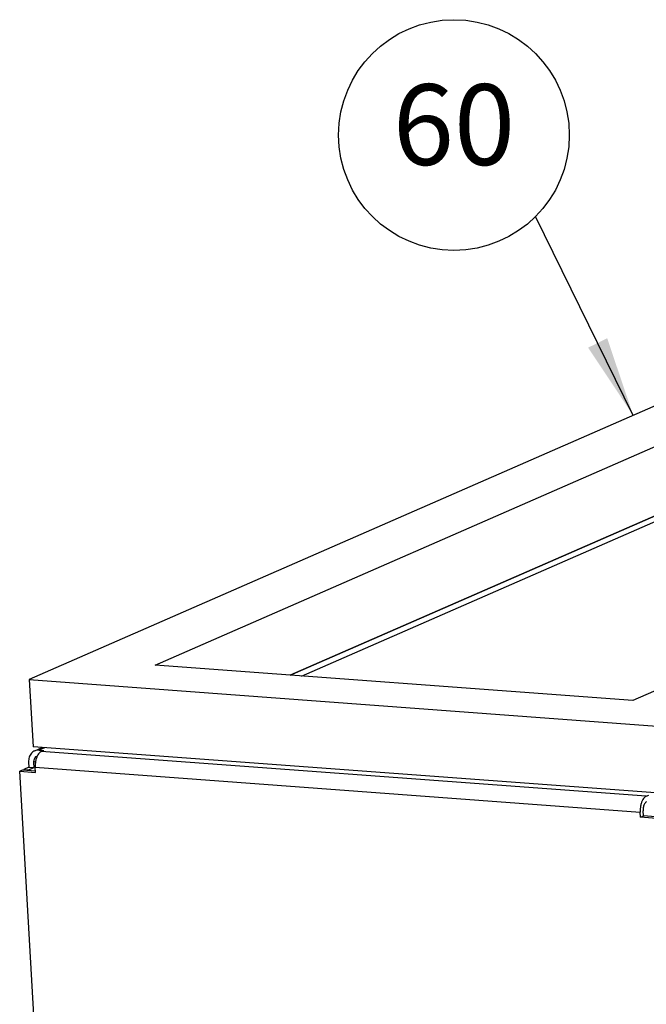
# Model space of a CAD drawing. Units: millimetres. Extents: x 81 to 501, y 140 to 437.
# Drawn here: x 387 to 414, y 291 to 334 of the extents above; entities that cross this region are included whole.
import ezdxf

# ---------------------------------------------------------------- set-up
doc = ezdxf.new("R2010")
doc.units = ezdxf.units.MM
doc.layers.add('1', color=7, linetype='Continuous')
doc.styles.add('CONVERTER_11', font='txt.shx', dxfattribs={"width": 0.9})
doc.dimstyles.get("Standard").update_dxf_attribs({"dimtxt": 0.18, "dimasz": 0.18, "dimexe": 0.18, "dimexo": 0.0625, "dimgap": 0.09, "dimtad": 0, "dimtih": 1, "dimtoh": 1, "dimdec": 4, "dimzin": 0, "dimdsep": 46, "dimtxsty": 'Standard', "dimcen": 0.09, "dimadec": 0, "dimazin": 0, "dimtfac": 1, "dimtdec": 4, "dimtofl": 0, "dimtmove": 0, "dimatfit": 3, "dimfxl": 1, "dimtolj": 1, "dimtzin": 0, "dimarcsym": 0})

# ---------------------------------------------------------------- blocks, each defined once
blk = doc.blocks.new('Docu_bom_flag__29', base_point=(401.143, 323.739))
at = {"layer": '1', "color": 2, "linetype": 'Continuous'}
blk.add_circle((406.143, 328.739), 5, dxfattribs=at)
at = {"layer": '1', "color": 7, "insert": (406.143, 328.739), "char_height": 3.5, "attachment_point": 5, "line_spacing_factor": 1.320528, "style": 'CONVERTER_11'}
blk.add_mtext('60', dxfattribs=at)
blk = doc.blocks.new('mantelblech_rahmen__37', base_point=(1922.33, 1345.53))
at = {"color": 1, "linetype": 'Continuous'}
for p, q in [((1995.23, 1526.58), (2233.27, 1630.72)), ((1997.67, 1526.4), (2233.34, 1629.5)), ((1939.85, 1510.19), (1941.44, 1510.89)), ((1941.96, 1510.85), (1940.83, 1510.35)), ((1940.83, 1510.35), (1941.82, 1510.28)), ((1941.24, 1510.03), (1941.82, 1510.28)), ((2072.35, 1500.32), (1941.24, 1510.03)), ((1938.53, 1507.76), (1938.6, 1506.64)), ((1940.05, 1507.88), (1939.61, 1507.68)), ((1939.61, 1507.68), (1939.68, 1506.56)), ((1940.38, 1509.06), (1940.44, 1509.07)), ((1936.59, 1505.76), (1937.22, 1506.04)), ((1936.59, 1505.76), (1940.04, 1505.51)), ((1943.48, 1387.98), (1936.59, 1505.76)), ((1937.22, 1506.04), (1940.02, 1505.83)), ((1938.6, 1506.64), (1937.47, 1506.15)), ((1937.47, 1506.15), (1938.55, 1506.07)), ((1937.48, 1506.02), (1937.47, 1506.15)), ((1938.55, 1506.07), (1939.68, 1506.56)), ((1938.55, 1505.94), (1938.55, 1506.07)), ((1938.6, 1506.64), (1939.68, 1506.56)), ((1940.04, 1505.51), (1939.97, 1506.63)), ((1939.97, 1506.63), (2071.08, 1496.91)), ((2072.35, 1500.32), (2072.93, 1500.57)), ((2071.15, 1495.8), (2071.08, 1496.91)), ((2071.77, 1496.07), (2071.71, 1497.19)), ((2071.15, 1495.8), (2071.77, 1496.07)), ((2074.6, 1495.54), (2071.15, 1495.8)), ((2075.23, 1495.81), (2071.77, 1496.07))]:
    blk.add_line(p, q, dxfattribs=at)
for points, knots in [([(1939.85, 1510.19), (1939.71, 1510.12), (1939.44, 1509.98), (1939.1, 1509.65), (1938.83, 1509.25), (1938.64, 1508.79), (1938.53, 1508.28), (1938.53, 1507.94), (1938.53, 1507.76)], [0, 0, 0, 0, 0.458705, 0.924425, 1.402876, 1.897561, 2.409396, 2.936821, 2.936821, 2.936821, 2.936821]), ([(1940.83, 1510.35), (1940.66, 1510.36), (1940.32, 1510.36), (1940.01, 1510.25), (1939.85, 1510.19)], [0, 0, 0, 0, 0.504801, 1.000797, 1.000797, 1.000797, 1.000797]), ([(1941.24, 1510.03), (1941.12, 1509.95), (1940.83, 1509.77), (1940.52, 1509.32), (1940.25, 1508.76), (1940.07, 1508.09), (1939.96, 1507.37), (1939.97, 1506.87), (1939.97, 1506.63)], [0, 0, 0, 0, 0.446522, 0.986832, 1.618581, 2.320137, 3.059203, 3.79862, 3.79862, 3.79862, 3.79862]), ([(1940.38, 1509.06), (1940.26, 1508.99), (1940.02, 1508.87), (1939.77, 1508.53), (1939.62, 1508.13), (1939.61, 1507.83), (1939.61, 1507.68)], [0, 0, 0, 0, 0.393812, 0.800052, 1.227219, 1.676137, 1.676137, 1.676137, 1.676137]), ([(2072.35, 1500.32), (2072.22, 1500.24), (2071.94, 1500.06), (2071.63, 1499.61), (2071.36, 1499.05), (2071.17, 1498.38), (2071.07, 1497.66), (2071.08, 1497.16), (2071.08, 1496.91)], [0, 0, 0, 0, 0.446522, 0.986832, 1.618581, 2.320137, 3.059203, 3.79862, 3.79862, 3.79862, 3.79862]), ([(2072.42, 1499.1), (2072.35, 1499.05), (2072.19, 1498.96), (2072.02, 1498.7), (2071.87, 1498.39), (2071.76, 1498.01), (2071.7, 1497.61), (2071.71, 1497.33), (2071.71, 1497.19)], [0, 0, 0, 0, 0.250679, 0.554011, 0.908677, 1.302533, 1.717447, 2.132559, 2.132559, 2.132559, 2.132559])]:
    blk.add_open_spline(points, degree=3, knots=knots, dxfattribs=at)
blk = doc.blocks.new('schaumband_ausblaskasten_20x20_1018979', base_point=(1938.65, 1500.81))
at = {"color": 1, "linetype": 'Continuous'}
for p, q in [((2225.22, 1651), (1938.65, 1525.63)), ((1965.95, 1528.75), (2232.41, 1645.32)), ((2335.92, 1637.65), (2069.46, 1521.09)), ((2233.27, 1630.72), (1995.23, 1526.58)), ((2069.46, 1521.09), (1965.95, 1528.75)), ((1938.65, 1525.63), (2076.66, 1515.41)), ((1938.65, 1525.63), (1939.5, 1511.03)), ((2077.51, 1500.81), (1939.5, 1511.03))]:
    blk.add_line(p, q, dxfattribs=at)
blk = doc.blocks.new('ansaugkasten_filter_0620x200x160_bg1__63', base_point=(1922.33, 1110.22))
for name, p in [('schaumband_ausblaskasten_20x20_1018979', (1938.65, 1500.81)), ('mantelblech_rahmen__37', (1922.33, 1345.53))]:
    blk.add_blockref(name, p)
blk = doc.blocks.new('Allg_Ansicht1', base_point=(2170.37, 1251.27))
at = {"layer": '1', "color": 3}
blk.add_solid([(2059.78, 1597.59), (2063.92, 1599.63), (2069.56, 1582.9)], dxfattribs=at)
blk.add_blockref('ansaugkasten_filter_0620x200x160_bg1__63', (1922.33, 1110.22))
at = {"layer": '1', "xscale": 5, "yscale": 5, "zscale": 5}
blk.add_blockref('Docu_bom_flag__29', (2005.71, 1618.69), dxfattribs=at)
at = {"layer": '1', "color": 3, "linetype": 'Continuous', "has_arrowhead": 0}
blk.add_leader([(2069.56, 1582.9), (2048.39, 1626.02)], dimstyle='Standard', dxfattribs=at)

msp = doc.modelspace()

# ---------------------------------------------------------------- block references
at = {"xscale": 0.2, "yscale": 0.2, "zscale": 0.2}
msp.add_blockref('Allg_Ansicht1', (434.073, 250.253), dxfattribs=at)

doc.saveas('drawing.dxf')
